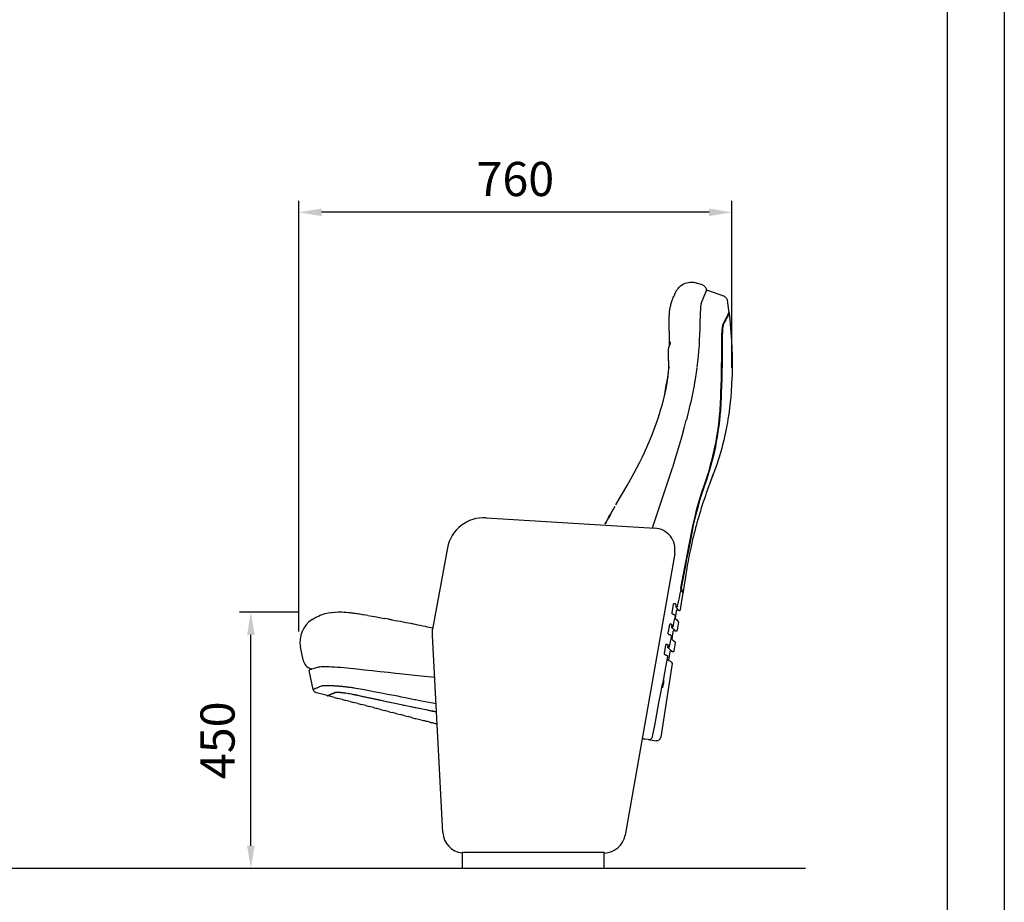
# Model space of a CAD drawing. Units: millimetres. Extents: x 160 to 4360, y 86 to 6026.
# Drawn here: x 2631 to 4360, y 2424 to 3973 of the extents above; entities that cross this region are included whole.
import ezdxf
from ezdxf.enums import TextEntityAlignment as Align

# ---------------------------------------------------------------- set-up
doc = ezdxf.new("R2010")
doc.units = ezdxf.units.MM
doc.header["$LTSCALE"] = 500
doc.linetypes.add('DOGS_LTYPE_1', pattern=[0])
doc.layers.add('Cotas_Figueras', color=6, linetype='Continuous')
doc.layers.add('FIGUERAS_RHOMBUS_13037', color=7, linetype='Continuous')
doc.styles.add('ARIEL', font='arial.ttf', dxfattribs={"height": 80})
doc.styles.add('COTA20_2018', font='calibri.ttf', dxfattribs={"height": 60})
doc.dimstyles.new('COTA20_2018', dxfattribs={"dimtxt": 60, "dimasz": 40, "dimexe": 20, "dimexo": 20, "dimgap": 20, "dimtad": 1, "dimdec": 0, "dimtxsty": 'COTA20_2018', "dimcen": 2.5, "dimclrd": 4, "dimclre": 4, "dimclrt": 150, "dimadec": 0, "dimazin": 0, "dimtfac": 1, "dimtdec": 0, "dimtmove": 0, "dimatfit": 3, "dimfxl": 1, "dimarcsym": 0})

# ---------------------------------------------------------------- blocks, each defined once
blk = doc.blocks.new('LA13037')
at = {"linetype": 'Continuous'}
for p, q in [((-52.6, 1024.3), (-62.6, 1027.6)), ((-103.6, 1001.9), (-102.7, 1003.7)), ((-102.7, 1003.7), (-102, 1005.1)), ((-102, 1005.1), (-101.7, 1005.9)), ((-101.8, 1005.4), (-101.7, 1005.9)), ((-101.7, 1005.9), (-101.4, 1006.5)), ((-101.4, 1006.5), (-101.3, 1006.8)), ((-61, 1002.9), (-61, 1002.9)), ((-54.9, 991.4), (-46.2, 1011.3)), ((-46.2, 1011.3), (-45.5, 1013.2)), ((-45.8, 1016.3), (-45.4, 1013.5)), ((-45.5, 1013.2), (-45.3, 1013.9)), ((-45.3, 1013.9), (-45.1, 1014.2)), ((-43.4, 1014.8), (-15.6, 1005.1)), ((-109, 985.2), (-108.7, 986.6)), ((-108.7, 986.6), (-108.2, 988.2)), ((-107.3, 991.5), (-106.9, 993.1)), ((-106.9, 993.1), (-106.5, 994.3)), ((-105.5, 997.2), (-105.4, 997.5)), ((-109.2, 984.2), (-109.1, 984.8)), ((-109.1, 984.7), (-109, 985.2)), ((-109.1, 984.8), (-109, 985.1)), ((-109.1, 984.8), (-109.1, 984.8)), ((-109, 985.1), (-109, 985.2)), ((-5.7, 974.5), (-6.5, 972.8)), ((-5.9, 975.7), (-5.5, 975.4)), ((-5.9, 975.7), (-5.9, 975.7)), ((-5.4, 975.1), (-5.7, 974.5)), ((-16, 956.1), (-15.7, 956.9)), ((-15.4, 955.7), (-15.9, 954.4)), ((-15.7, 956.9), (-15.1, 957.9)), ((-15.2, 956.3), (-15.4, 955.7)), ((-13.2, 959.8), (-15.2, 956.3)), ((-110.7, 949.1), (-110.7, 949.9)), ((-110.6, 947.4), (-110.7, 949.1)), ((-110.5, 941.1), (-110.5, 941.9)), ((-110.3, 928.7), (-110.5, 941.1)), ((-57.5, 936.8), (-57.9, 927.4)), ((-57.4, 938.6), (-57.5, 937.7)), ((-57.5, 937.7), (-57.5, 936.8)), ((-57.4, 939.4), (-57.4, 938.6)), ((-110.6, 916.4), (-110.4, 916.9)), ((-110.4, 916.9), (-110.3, 918.6)), ((-110.3, 918.6), (-110.3, 928.7)), ((-110.3, 918.6), (-110.2, 919.1)), ((-108.5, 923.7), (-108.3, 924.1)), ((-57.9, 927.4), (-58.4, 917.9)), ((-18, 919.9), (-18, 919)), ((-18, 919), (-18, 917.7)), ((-18, 915.4), (-18, 913)), ((-18.6, 896), (-18.6, 896.6)), ((-18.6, 894.1), (-18.6, 896)), ((-18, 896.7), (-18, 894.1)), ((-113.3, 860.9), (-112.5, 864.8)), ((-113, 863.3), (-112.8, 864.7)), ((-112.8, 864.7), (-112.6, 866.2)), ((-112.6, 866.2), (-112.5, 867.1)), ((-112.6, 866.8), (-112.6, 866.8)), ((-112.6, 866.2), (-112.6, 866.2)), ((-112.5, 868), (-112.4, 869)), ((-112.5, 867.1), (-112.5, 868)), ((-112.5, 864.8), (-112.4, 865.2)), ((-112.4, 869), (-112.3, 869.6)), ((-112.2, 866.5), (-112.2, 866.5)), ((-113.1, 861.8), (-113, 863.3)), ((-66.2, 853.2), (-66, 854.1)), ((-66, 854.1), (-66, 854.6)), ((-20.5, 820.9), (-20.5, 821.5)), ((-20.4, 822.8), (-20.4, 823.4)), ((-19.9, 820.8), (-20, 819.1)), ((-19.8, 823.4), (-19.9, 822.2)), ((-19.9, 822.2), (-19.9, 820.8)), ((-3.6, 818.7), (-6.1, 797.3)), ((-3.5, 819.9), (-3.6, 818.7)), ((-3.3, 821.3), (-3.5, 819.9)), ((-127.1, 799.9), (-127, 800.4)), ((-127, 800.4), (-126.7, 801.2)), ((-127, 800.4), (-127, 800.3)), ((-126.7, 801.2), (-126.5, 802)), ((-126.5, 802), (-126.4, 802.4)), ((-20.9, 805.6), (-21, 803.7)), ((-6.1, 797.3), (-7.6, 788.6)), ((-84.3, 773), (-80.8, 786.8)), ((-80.8, 786.8), (-80.6, 787.5)), ((-80.8, 786.8), (-80.8, 786.8)), ((-80.6, 787.5), (-80.7, 787.5)), ((-8.6, 782.6), (-10, 774.4)), ((-88.1, 759.3), (-84.3, 773)), ((-10, 774.4), (-14.9, 751.8)), ((-14.9, 751.8), (-17.1, 743.5)), ((-154.2, 729.9), (-154.1, 730.1)), ((-100.2, 718.2), (-96, 731.9)), ((-20.8, 729.4), (-27.8, 707.3)), ((-18.6, 737.6), (-20.8, 729.4)), ((-104.1, 706.3), (-100.2, 718.2)), ((-139.9, 597.6), (-105.1, 703.1)), ((-105.1, 703.1), (-105.2, 703)), ((-104.6, 704.7), (-105.1, 703.1)), ((-104.6, 704.7), (-104.1, 706.3)), ((-104.6, 704.7), (-104.1, 706.3)), ((-104.3, 705.7), (-104.6, 704.7)), ((-40.6, 697.1), (-43.5, 687.9)), ((-27.8, 707.3), (-30.7, 699.5)), ((-44.9, 685.4), (-44, 688.1)), ((-43.5, 687.9), (-44, 686.4)), ((-38.2, 679.6), (-38.3, 679.2)), ((-48.2, 673.8), (-48.8, 672.2)), ((-209.8, 628.8), (-208.6, 630.9)), ((-206, 635.4), (-208.6, 631)), ((-208.6, 631), (-208.6, 630.9)), ((-432.2, 615.5), (-136.2, 597.4)), ((-221.7, 607.6), (-223.3, 604.7)), ((-223.3, 604.7), (-221.8, 607.6)), ((-223.2, 604.7), (-221.6, 607.5)), ((-221.8, 607.6), (-221.1, 608.7)), ((-221.7, 607.6), (-221.8, 607.6)), ((-221.1, 608.7), (-220.4, 609.9)), ((-220.4, 609.9), (-220.9, 609.1)), ((-219.1, 612.3), (-219.1, 612.3)), ((-68.5, 602.4), (-71.2, 589.3)), ((-66.9, 588.9), (-68.3, 583.2)), ((-66, 592.1), (-66.9, 588.9)), ((-69.7, 577.2), (-71.8, 568.2)), ((-500.1, 562.5), (-526.4, 420.3)), ((-73.1, 562.2), (-75, 553.1)), ((-101.1, 552.9), (-188.3, 58.4)), ((-77.6, 539.9), (-78, 537.9)), ((-76.2, 547.1), (-77.6, 539.9)), ((-82.8, 529.2), (-85.2, 516.6)), ((-79.9, 527.2), (-80.6, 522.8)), ((-79, 532), (-79.9, 527.2)), ((-88.4, 502.8), (-88, 505.1)), ((-87, 507.3), (-88.1, 502)), ((-86.2, 514.4), (-85.7, 516.7)), ((-85.2, 516.6), (-85.9, 513)), ((-81.7, 516.2), (-83, 507.4)), ((-90.2, 491.8), (-90.2, 492.3)), ((-90.1, 491.4), (-90.2, 491.8)), ((-89.7, 492.8), (-89.6, 492.4)), ((-89.7, 492.8), (-89.7, 492.8)), ((-89.6, 492.4), (-89.5, 491.9)), ((-89.5, 491.9), (-89.4, 491.5)), ((-89.3, 495.2), (-89.4, 494.9)), ((-89.4, 494.9), (-89.4, 494.6)), ((-89.3, 490.6), (-89.3, 490.3)), ((-89.3, 490.3), (-87.3, 486.3)), ((-87.2, 484.8), (-87.5, 485.2)), ((-87.3, 486.3), (-86.4, 484.9)), ((-86.7, 483.9), (-87.2, 484.8)), ((-86.2, 484.1), (-86.7, 483.8)), ((-86.4, 484.9), (-86.2, 484.4)), ((-103.8, 463), (-106.4, 449.1)), ((-103.9, 463), (-103.8, 463)), ((-98.8, 451.7), (-100.6, 439.6)), ((-98.8, 462.8), (-98.8, 463.4)), ((-98.8, 461.6), (-98.8, 462)), ((-98.8, 461.2), (-98.8, 461.6)), ((-98.8, 460.8), (-98.8, 461.2)), ((-98.8, 460.4), (-98.8, 460.8)), ((-93.9, 452.5), (-96.2, 453.3)), ((-95, 453.9), (-95.2, 454.1)), ((-94.6, 453.4), (-95, 453.9)), ((-94, 452.7), (-94.6, 453.4)), ((-93.9, 452.5), (-93.9, 452.5)), ((-91.3, 454.1), (-91.3, 454.1)), ((-639.6, 444.3), (-646.1, 445.4)), ((-639.6, 444.3), (-632.1, 442.9)), ((-627.4, 442), (-624.6, 441.5)), ((-613.8, 439.4), (-609.9, 438.7)), ((-603.1, 437.4), (-609.9, 438.7)), ((-599.1, 436.7), (-597, 436.4)), ((-597, 436.4), (-591.9, 435.5)), ((-591.9, 435.5), (-582.7, 433.9)), ((-582.7, 433.9), (-573.2, 432)), ((-106.5, 449.1), (-106.4, 449.1)), ((-106.4, 449.1), (-106.4, 448.7)), ((-106.4, 448.9), (-106.4, 448.9)), ((-106.4, 448.9), (-106.4, 448.8)), ((-105.8, 447.3), (-105.7, 447.2)), ((-105.7, 447.1), (-105.7, 447.2)), ((-105, 446.8), (-104.5, 446.6)), ((-104.5, 446.6), (-103.9, 446.4)), ((-100.9, 439), (-100.9, 438.7)), ((-100.9, 438.7), (-100.9, 438.8)), ((-100.8, 439.7), (-99.5, 438.4)), ((-100.4, 442.6), (-100.5, 442.3)), ((-100.4, 443.3), (-100.4, 443.3)), ((-100.4, 443.1), (-100.4, 443.3)), ((-99.5, 438.4), (-98, 436.7)), ((-99.5, 438.4), (-98.4, 437.2)), ((-97.1, 435.7), (-96.7, 435.4)), ((-95.9, 434.5), (-95.2, 433.8)), ((-573.2, 432), (-564.3, 430.3)), ((-564.3, 430.3), (-562.4, 429.9)), ((-560.2, 429.4), (-557, 428.8)), ((-535.7, 424.3), (-526, 422.2)), ((-535.7, 424.3), (-535, 424.1)), ((-526.3, 409.1), (-526.4, 420.3)), ((-526, 422.2), (-525.9, 422.2)), ((-110.5, 427.3), (-113.1, 413.4)), ((-110.6, 427.3), (-110.5, 427.3)), ((-104.3, 415.6), (-106.3, 402.6)), ((-99.5, 416.5), (-101.7, 417.2)), ((-94.7, 432.1), (-96.9, 418)), ((-508.1, 63), (-526.3, 409.1)), ((-112.4, 411.4), (-112.4, 411.5)), ((-111.8, 411.1), (-111.2, 410.9)), ((-111.2, 410.9), (-110.6, 410.7)), ((-108.9, 398.2), (-109.8, 393.6)), ((-107.8, 404), (-106.5, 402.8)), ((-107.1, 407.5), (-107.6, 405.2)), ((-106.5, 402.8), (-104.5, 401)), ((-104.5, 401), (-102.9, 399.6)), ((-103.6, 400.2), (-102.9, 399.6)), ((-101.5, 398.3), (-101.1, 398)), ((-101.1, 398), (-100.9, 397.8)), ((-100.9, 397.8), (-100.6, 397.5)), ((-753.7, 366.1), (-758.2, 388.3)), ((-117.2, 391.6), (-119.8, 377.8)), ((-117.3, 391.6), (-117.2, 391.6)), ((-117.2, 391.8), (-117.2, 391.6)), ((-109.2, 384), (-111.1, 385.6)), ((-110.9, 389.2), (-110.9, 389.1)), ((-110, 392.7), (-110.2, 391.8)), ((-109.8, 393.5), (-110, 392.7)), ((-109.8, 393.6), (-109.8, 393.5)), ((-105, 380.4), (-107.3, 381.1)), ((-106.1, 381.3), (-106.8, 381.9)), ((-105.6, 380.9), (-106.1, 381.3)), ((-105.3, 380.6), (-105.6, 380.9)), ((-100.3, 396), (-102.4, 382)), ((-753.6, 365.9), (-753.1, 366)), ((-119.1, 375.8), (-119.1, 375.8)), ((-118.5, 375.4), (-117.9, 375.2)), ((-117.9, 375.2), (-117.3, 375)), ((-114.5, 368.2), (-113, 367)), ((-113, 367), (-110.7, 365.1)), ((-109.9, 379.5), (-111.9, 366.1)), ((-110.7, 365.1), (-108.8, 363.7)), ((-735.7, 314.3), (-742.8, 347.6)), ((-741.7, 349.1), (-739.4, 349.9)), ((-739.4, 349.9), (-738.1, 350.3)), ((-731.6, 352.3), (-727.4, 353.6)), ((-727.4, 353.6), (-727.4, 353.6)), ((-107, 352), (-125.6, 230.2)), ((-116.1, 359.5), (-117.3, 353.4)), ((-105.8, 359.9), (-107, 352)), ((-106.8, 362), (-106.5, 361.8)), ((-106.8, 362), (-106.5, 361.8)), ((-106.5, 361.8), (-106.2, 361.5)), ((-105.9, 360.1), (-105.8, 359.9)), ((-552.3, 338.9), (-522.4, 335.7)), ((-660.7, 316.1), (-663.9, 316.7)), ((-125.1, 311.2), (-122.8, 323.8)), ((-122.5, 323.4), (-122.7, 322.3)), ((-122.3, 324.5), (-122.5, 323.4)), ((-122.1, 325.6), (-122.3, 324.5)), ((-120.9, 322.9), (-120.7, 324)), ((-711, 303.5), (-730.1, 308.5)), ((-711, 303), (-711, 303.5)), ((-709.2, 303.5), (-710.7, 302.8)), ((-698.4, 300.2), (-709.8, 303.2)), ((-696.8, 308.6), (-697.3, 308.4)), ((-695.8, 308.7), (-696.8, 308.6)), ((-684.6, 296.6), (-692.4, 298.6)), ((-670.9, 293), (-678.7, 295.1)), ((-594.3, 303.5), (-605.2, 305.6)), ((-556.4, 295.9), (-557.7, 296.2)), ((-657.2, 289.4), (-665, 291.5)), ((-643.5, 285.9), (-651.3, 287.9)), ((-629.8, 282.3), (-637.6, 284.3)), ((-616.1, 278.7), (-623.9, 280.8)), ((-602.4, 275.2), (-610.2, 277.2)), ((-588.7, 271.6), (-596.5, 273.6)), ((-575, 268), (-582.8, 270.1)), ((-561.3, 264.5), (-569.1, 266.5)), ((-545.8, 260.4), (-555.4, 262.9)), ((-519.2, 274.4), (-526.2, 275.8)), ((-526, 276.5), (-519.2, 275.1)), ((-521.2, 254.1), (-522.7, 254.5)), ((-518.1, 253.3), (-518.8, 253.4)), ((-147.8, 226.2), (-154.6, 227)), ((-147.7, 226.2), (-133.4, 224.3)), ((-147.7, 226.2), (-146.5, 226.1)), ((-140.4, 230.5), (-140, 231.7)), ((-140.1, 231.8), (-140, 231.7)), ((-140.1, 231.8), (-140.1, 231.8)), ((-125.9, 230.3), (-125.6, 230.2)), ((-474.2, 28.5), (-474.2, 27.2)), ((-473.9, 0), (-473.9, 28.5)), ((-225.7, 28.3), (-470.2, 28.3)), ((-224.9, 0), (-224.9, 28.3)), ((-224.6, 27), (-224.6, 28.3)), ((-224.5, 27), (-224.5, 28.3)), ((-224.9, 0), (-473.9, 0))]:
    blk.add_line(p, q, dxfattribs=at)
for p, q in [((-7.6, 788.6), (-8.6, 782.6)), ((-17.1, 743.5), (-18.6, 737.6)), ((-30.7, 699.5), (-33, 693.2)), ((-51.5, 642), (-53.3, 636.2)), ((-46.6, 656.4), (-48.5, 650.8)), ((-56.1, 627.4), (-57.8, 621.6)), ((-60.4, 612.7), (-62.1, 606.9)), ((-64.5, 597.9), (-66, 592.1)), ((-68.3, 583.2), (-69.7, 577.2)), ((-71.8, 568.2), (-73.1, 562.2)), ((-77.6, 539.9), (-79, 532)), ((-75, 553.1), (-76.2, 547.1)), ((-80.6, 522.8), (-81.7, 516.2)), ((-83, 507.4), (-84, 501.4)), ((-698.4, 300.2), (-692.4, 298.6)), ((-684.6, 296.6), (-678.7, 295.1)), ((-670.9, 293), (-665, 291.5)), ((-657.2, 289.4), (-651.3, 287.9)), ((-643.5, 285.9), (-637.6, 284.3)), ((-629.8, 282.3), (-623.9, 280.8)), ((-616.1, 278.7), (-610.2, 277.2)), ((-602.4, 275.2), (-596.5, 273.6)), ((-588.7, 271.6), (-582.8, 270.1)), ((-575, 268), (-569.1, 266.5)), ((-561.3, 264.5), (-555.4, 262.9)), ((-545.8, 260.4), (-542.9, 259.7)), ((-532.9, 257.2), (-529.5, 256.3))]:
    blk.add_line(p, q)
for points in [[(-101.3, 1006.8), (-101.2, 1007.2), (-101, 1007.5), (-100.9, 1007.8), (-100.8, 1008.1), (-100.7, 1008.4), (-100.6, 1008.7), (-100.5, 1009), (-100.3, 1009.3), (-100.2, 1009.6), (-100.1, 1009.8), (-100, 1010.1), (-99.9, 1010.4), (-99.7, 1010.8), (-99.6, 1011.1), (-99.4, 1011.5), (-99.2, 1012), (-98.9, 1012.5), (-98.6, 1013.1), (-98.1, 1013.9), (-97.6, 1014.9), (-96.8, 1016), (-95.8, 1017.4), (-94.7, 1018.8), (-93.2, 1020.3), (-91.6, 1021.8), (-89.8, 1023.3), (-87.7, 1024.7), (-85.3, 1026), (-82.8, 1027.1), (-80, 1028), (-77.1, 1028.7), (-74, 1029), (-70.8, 1029.1), (-67.6, 1028.8), (-64.3, 1028.1), (-62.6, 1027.6)], [(-52.6, 1024.3), (-51.6, 1023.9), (-50.4, 1023.3), (-49.2, 1022.4), (-48.2, 1021.4), (-47.4, 1020.3), (-46.7, 1019.1), (-46.1, 1017.8), (-45.8, 1016.3)], [(-45.1, 1014.2), (-44.9, 1014.4), (-44.6, 1014.6), (-44.3, 1014.8), (-44, 1014.8), (-43.7, 1014.8), (-43.4, 1014.8)], [(-15.6, 1005.1), (-15.1, 1004.9), (-13.8, 1004.2), (-12.6, 1003.4), (-11.5, 1002.4), (-10.6, 1001.2), (-9.9, 999.9), (-9.3, 998.6), (-9, 997.2)], [(-108.2, 988.2), (-107.8, 989.9), (-107.3, 991.5)], [(-106.5, 994.3), (-106.4, 994.6), (-106.2, 995.3), (-105.9, 995.9)], [(-105.9, 995.9), (-105.7, 996.6), (-105.5, 997.2)], [(-105.4, 997.5), (-104.5, 999.7), (-103.6, 1001.9)], [(-54.9, 991.4), (-55.3, 989.2), (-55.6, 986.5), (-55.9, 983.4), (-56.1, 979.8), (-56.3, 975.9), (-56.5, 971.6), (-56.7, 966.9), (-56.8, 961.9), (-57, 956.7), (-57.1, 951.2), (-57.3, 945.4), (-57.4, 939.4)], [(-54.2, 994.5), (-54.2, 994.5), (-54.2, 994.5), (-54.2, 994.5), (-54.2, 994.5), (-54.2, 994.5), (-54.2, 994.5)], [(-9, 997.2), (-7.1, 984.3), (-5.9, 975.7)], [(-110.7, 949.9), (-110.7, 952.2), (-110.7, 955.2), (-110.7, 958.1), (-110.7, 960.8), (-110.7, 963.3), (-110.7, 965.7), (-110.6, 967.9), (-110.6, 969.9), (-110.5, 971.8), (-110.4, 973.6), (-110.3, 975.3), (-110.2, 976.9)], [(-110.2, 976.9), (-110.1, 978.4), (-109.9, 979.8)], [(-109.9, 979.8), (-109.7, 981.3), (-109.5, 982.7), (-109.2, 984.2)], [(-15.1, 957.9), (-14.5, 958.8), (-14, 959.8), (-13.5, 960.7), (-13, 961.6), (-12.5, 962.4), (-12.1, 963.3), (-11.7, 964.1), (-11.3, 964.8), (-10.9, 965.6), (-10.5, 966.3), (-10.1, 967), (-9.8, 967.6), (-9.5, 968.3), (-9.2, 968.9), (-8.9, 969.5), (-8.6, 970), (-8.3, 970.6), (-8.1, 971.1), (-7.8, 971.7), (-7.6, 972.2), (-7.3, 972.7)], [(-6.5, 972.8), (-7.5, 970.6), (-8.7, 968.2), (-10, 965.7), (-11.4, 963), (-13.2, 959.8)], [(-7.3, 972.7), (-7.1, 973.2), (-6.9, 973.7), (-6.6, 974.1), (-6.5, 974.5), (-6.3, 974.9), (-6.1, 975.4)], [(-6.1, 975.4), (-6, 975.6), (-5.9, 975.7)], [(-5.8, 974.4), (-5.2, 969.8), (-3.6, 955.3), (-2.3, 940.7), (-1.4, 926.1), (-0.8, 913.1)], [(-5.5, 975.4), (-5.4, 975.4), (-5.4, 975.3), (-5.4, 975.3), (-5.4, 975.2), (-5.4, 975.2)], [(-18.6, 919.9), (-18.6, 923.2), (-18.5, 926.5), (-18.5, 929.7), (-18.4, 932.8), (-18.3, 935.8), (-18.2, 938.6), (-18, 941.4), (-17.9, 944), (-17.7, 946.4), (-17.4, 948.6), (-17.2, 950.6), (-16.9, 952.3), (-16.6, 953.9)], [(-15.9, 954.4), (-16.3, 952.6), (-16.6, 950.3), (-17, 947.5), (-17.3, 944.3), (-17.5, 940.7), (-17.7, 936.7), (-17.9, 932.4), (-18, 927.9), (-18, 923.2), (-18, 919.9)], [(-16.6, 953.9), (-16.3, 955.1), (-16, 956.1)], [(-110.5, 941.9), (-110.6, 943.8), (-110.6, 945.6), (-110.6, 947.4)], [(-112, 911.1), (-111.9, 912.1), (-111.7, 913.1), (-111.5, 914), (-111.2, 914.9), (-110.8, 915.8), (-110.5, 916.7), (-110.1, 917.5), (-109.7, 918.3), (-109.4, 919.2), (-109, 920), (-108.6, 920.8), (-108.3, 921.3)], [(-112, 911.1), (-111.9, 912.2), (-111.7, 913.3), (-111.4, 914.4), (-111, 915.4), (-110.6, 916.4)], [(-110.3, 918.6), (-110.2, 919.1), (-110.1, 919.9), (-109.8, 920.6), (-109.6, 921.4), (-109.2, 922.2)], [(-110.2, 919.1), (-110.1, 919.8), (-109.8, 920.6), (-109.6, 921.4), (-109.2, 922.1), (-108.9, 922.9)], [(-108.9, 922.9), (-108.5, 923.7), (-108.3, 924.1)], [(-58.4, 917.9), (-59.1, 908.5), (-59.9, 898.9), (-61, 889.4), (-62.1, 879.8)], [(-18.5, 917.6), (-18.5, 918.8), (-18.6, 919.9)], [(-18.5, 915.4), (-18.5, 916.5), (-18.5, 917.6)], [(-18, 917.7), (-18, 916.4), (-18, 915.4)], [(-110.8, 878), (-111, 879.7), (-111.2, 882), (-111.4, 884.4), (-111.5, 886.9), (-111.7, 889.4), (-111.8, 892), (-111.9, 894.8), (-112, 897.7), (-112.1, 900.6), (-112.1, 903.8), (-112.1, 907), (-112, 910.2), (-112, 911.1)], [(-110.8, 878), (-111, 879.7), (-111.3, 883.1), (-111.5, 886.6), (-111.7, 890.3), (-111.9, 894), (-112, 897.8), (-112.1, 901.8), (-112.1, 905.9), (-112, 910.3)], [(-18.6, 896.6), (-18.5, 899.8), (-18.5, 903), (-18.5, 906.1), (-18.5, 909.2), (-18.5, 912.3), (-18.5, 915.4)], [(-18, 913), (-17.9, 909), (-17.9, 904.9), (-18, 900.8), (-18, 896.7)], [(-0.8, 913.1), (-0.4, 898.8), (-0.3, 883), (-0.5, 867.1), (-1.2, 851.2), (-2.1, 835.4), (-3.3, 821.3)], [(-112.3, 869.6), (-111.5, 879.2), (-111.3, 883.2)], [(-20.4, 823.4), (-19.9, 835.6), (-19.5, 847.6), (-19.2, 859.5), (-18.9, 871.2), (-18.7, 882.7), (-18.6, 894.1)], [(-18, 894.1), (-18.1, 884), (-18.3, 872.1), (-18.6, 859.9), (-18.9, 847.4), (-19.4, 834.7), (-19.8, 823.4)], [(-113, 861), (-112.8, 862.3), (-112.6, 863.7), (-112.4, 865)], [(-62.2, 879), (-62.8, 874.9), (-63.4, 870.8), (-64, 866.7), (-64.6, 862.7)], [(-126.4, 802.4), (-123.7, 811.4), (-121, 821.7), (-118.5, 831.9), (-116.3, 842.1), (-114.4, 852.2), (-113, 861)], [(-119.3, 828.5), (-119.2, 829.4), (-118.7, 832.8), (-118.1, 836.4), (-117.5, 840.2), (-116.7, 844.1), (-115.9, 848.3), (-115.1, 852.5), (-114.2, 856.8), (-113.3, 860.9)], [(-66.2, 853.2), (-67.2, 847.4), (-68.3, 841.6), (-69.4, 835.8), (-70.6, 830.1), (-71.8, 824.4), (-73.1, 818.7)], [(-64.6, 862.7), (-65.3, 858.6), (-66, 854.6)], [(-73.1, 818.4), (-74.3, 813.2), (-75.5, 808), (-76.8, 802.9), (-78, 797.7), (-79.3, 792.6), (-80.6, 787.5)], [(-21.6, 803.8), (-21.4, 806.7), (-21.2, 809.5), (-21, 812.3), (-20.8, 815.2), (-20.6, 818), (-20.5, 820.9)], [(-20, 819.1), (-20.2, 815.7), (-20.4, 812.3), (-20.6, 809), (-20.9, 805.6)], [(-20.5, 821.5), (-20.4, 822.1), (-20.4, 822.8)], [(-154.1, 730.1), (-152.2, 734.3), (-145.9, 748.7), (-140.2, 762.6), (-135.2, 775.9), (-130.7, 788.8), (-127.1, 799.9)], [(-28.6, 749.6), (-27.1, 758.4), (-25.7, 767.3), (-24.5, 776.3), (-23.3, 785.4), (-22.4, 794.5), (-21.6, 803.8)], [(-21, 803.7), (-21.7, 795.6), (-22.7, 785.9), (-23.9, 776.2), (-25.2, 766.7), (-26.7, 757.3), (-28.1, 749.5)], [(-96, 731.9), (-92, 745.5), (-88.1, 759.3)], [(-44, 688.1), (-40.9, 698.2), (-38, 708.4), (-35.3, 718.6), (-32.8, 728.9), (-30.6, 739.2), (-28.6, 749.6)], [(-28.1, 749.5), (-29.8, 740.3), (-32.1, 729.4), (-34.7, 718.6)], [(-204.5, 638), (-197.8, 649.6), (-191.2, 660.9), (-184.8, 671.9), (-178.7, 682.7), (-172.9, 693.1), (-167.4, 703.3), (-162.3, 713.1), (-157.7, 722.5), (-154.2, 729.9)], [(-34.7, 718.6), (-37.6, 707.8), (-40.6, 697.1)], [(-35.3, 687.1), (-33, 693.2), (-39.5, 676.1), (-40.7, 673), (-41.2, 671.5), (-45.8, 658.9), (-46.6, 656.4)], [(-49.3, 672.4), (-48.4, 675), (-47.5, 677.6), (-46.6, 680.2), (-45.7, 682.8), (-44.9, 685.4)], [(-44, 686.4), (-45, 683.2), (-46.1, 680.1), (-47.1, 677), (-48.2, 673.8)], [(-71.7, 589.4), (-68.8, 603.5), (-65.5, 617.5), (-62, 631.3), (-58.1, 645.1), (-53.8, 658.8), (-49.3, 672.4)], [(-48.8, 672.2), (-53, 659.7), (-57.4, 645.6), (-61.4, 631.3)], [(-48.5, 650.8), (-50.6, 644.7), (-51.5, 642)], [(-209.6, 629.2), (-211.4, 626), (-213.3, 622.6), (-215.3, 619.1), (-217.2, 615.7), (-219.6, 611.5)], [(-219.1, 612.3), (-216.5, 617), (-214.3, 620.9), (-212.1, 624.8), (-209.8, 628.8)], [(-61.4, 631.3), (-65.1, 616.9), (-68.5, 602.4)], [(-53.3, 636.2), (-55.2, 630.5), (-56.1, 627.4)], [(-220.9, 609.1), (-221.3, 608.4), (-221.7, 607.6)], [(-220.4, 609.9), (-219.8, 611.2), (-219.1, 612.3)], [(-219.6, 611.5), (-220, 610.7), (-220.4, 609.9)], [(-62.1, 606.9), (-63.5, 601.7), (-64.5, 597.9)], [(-57.8, 621.6), (-59.5, 616.1), (-60.4, 612.7)], [(-85.7, 516.7), (-83.4, 528.6), (-81.1, 540.7), (-78.8, 552.8), (-76.5, 564.9), (-74.1, 577.1), (-71.7, 589.4)], [(-71.2, 589.3), (-73, 579.9), (-75.3, 568.1), (-77.7, 555.7), (-80.2, 542.8), (-82.8, 529.2)], [(-88.9, 500.5), (-88.7, 501.6), (-88.4, 502.8)], [(-88.1, 502), (-88.2, 501.4), (-88.3, 500.9), (-88.4, 500.3)], [(-88, 505.1), (-87.5, 507.4), (-87.1, 509.7), (-86.6, 512.1), (-86.2, 514.4)], [(-85.9, 513), (-86.5, 510.2), (-87, 507.3)], [(-84, 501.4), (-85.8, 489.8), (-86.5, 485)], [(-96.2, 460.4), (-94.6, 467.8), (-93, 475.2), (-91.4, 482.5), (-89.9, 489.8)], [(-90.2, 492.3), (-90.2, 492.5), (-90.2, 492.7), (-90.2, 493.1), (-90.1, 493.6)], [(-90.1, 493.6), (-90, 494.2), (-89.9, 494.8)], [(-90, 490.6), (-90, 490.9), (-90.1, 491.4)], [(-89.9, 489.8), (-89.9, 490.2), (-90, 490.6)], [(-89.9, 494.8), (-89.8, 495.6), (-89.6, 496.5), (-89.4, 497.4), (-89.3, 498.4), (-89.1, 499.5), (-88.9, 500.5)], [(-89.1, 488.2), (-89.3, 488.7), (-89.6, 489.3), (-89.9, 489.8)], [(-89.4, 494.6), (-89.5, 494.3), (-89.5, 494.1), (-89.5, 493.9), (-89.6, 493.7), (-89.6, 493.5), (-89.6, 493.4), (-89.6, 493.2), (-89.6, 493.1), (-89.6, 493), (-89.7, 492.9), (-89.7, 492.9), (-89.7, 492.8)], [(-89.7, 492.8), (-89.7, 492.8), (-89.7, 492.8)], [(-89.4, 491.5), (-89.4, 491), (-89.3, 490.6)], [(-88.4, 500.3), (-88.5, 499.8), (-88.6, 499.3), (-88.7, 498.8), (-88.8, 498.3), (-88.8, 497.9), (-88.9, 497.4), (-89, 497), (-89.1, 496.6), (-89.1, 496.2), (-89.2, 495.8), (-89.3, 495.5), (-89.3, 495.2)], [(-89.3, 490.3), (-89.3, 490.3), (-89.3, 490.4)], [(-88.4, 486.8), (-88.6, 487.2), (-88.8, 487.7), (-89.1, 488.2)], [(-87.5, 485.2), (-87.6, 485.5), (-87.8, 485.8), (-88, 486.1), (-88.2, 486.4), (-88.4, 486.8)], [(-86.1, 484.4), (-86.1, 484.3), (-86.1, 484.3), (-86.2, 484.2), (-86.2, 484.1), (-86.2, 484.1)], [(-86.7, 483.8), (-90.1, 461.9), (-91.3, 454.1)], [(-86.7, 483.8), (-86.7, 483.8), (-86.7, 483.9)], [(-720.1, 445.6), (-714.6, 447.3), (-708.9, 448.6), (-703.3, 449.5), (-697.2, 450.1), (-690.1, 450.3), (-682.3, 450), (-673.8, 449.4), (-664.6, 448.3), (-655, 446.9), (-646.1, 445.4)], [(-703.5, 449.5), (-698.1, 450), (-692.1, 450.2), (-685.4, 450.2), (-678.2, 449.8), (-670.4, 449), (-662.2, 448), (-653.7, 446.7), (-646.1, 445.4)], [(-102.4, 464.6), (-102.5, 464.5), (-102.7, 464.4), (-102.9, 464.4), (-103, 464.2), (-103.2, 464.1), (-103.3, 464), (-103.4, 463.9), (-103.5, 463.7), (-103.6, 463.5), (-103.7, 463.4), (-103.7, 463.2), (-103.8, 463)], [(-101.2, 464.5), (-101.3, 464.5), (-101.5, 464.6), (-101.6, 464.6), (-101.8, 464.6), (-101.9, 464.6), (-102.1, 464.6), (-102.2, 464.6), (-102.4, 464.6)], [(-98.8, 463.4), (-98.9, 463.5), (-98.9, 463.5), (-99.1, 463.6), (-99.2, 463.7), (-99.4, 463.8), (-99.6, 463.9), (-99.9, 464), (-100.1, 464.1), (-100.4, 464.2), (-100.7, 464.3), (-100.9, 464.4), (-101.2, 464.5)], [(-98.8, 462), (-98.8, 462.5), (-98.8, 462.8)], [(-98.8, 458.9), (-98.8, 459.2), (-98.8, 459.4), (-98.8, 459.6), (-98.8, 459.8), (-98.8, 460), (-98.8, 460.2), (-98.8, 460.4)], [(-96.2, 460.4), (-96.4, 459.9), (-96.7, 459.4), (-97.2, 459.1), (-97.7, 458.9), (-98.3, 458.8), (-98.8, 458.9)], [(-95.2, 454.1), (-95.5, 454.5), (-95.7, 454.8), (-96, 455.2), (-96.4, 455.7), (-96.8, 456.2), (-97.2, 456.8), (-97.7, 457.4), (-98.2, 458.1), (-98.8, 458.9)], [(-96.2, 453.3), (-96.5, 453.3), (-96.9, 453.4), (-97.3, 453.3), (-97.7, 453.1), (-98.1, 452.9), (-98.4, 452.5), (-98.6, 452.2), (-98.8, 451.7), (-98.8, 451.7)], [(-93.9, 452.5), (-94, 452.6), (-94, 452.7)], [(-91.3, 454.1), (-91.3, 453.9), (-91.5, 453.5), (-91.8, 453.1), (-92.2, 452.7), (-92.6, 452.5), (-93.1, 452.4), (-93.6, 452.4), (-93.9, 452.5)], [(-737.6, 437.1), (-735.7, 438.2), (-732.7, 440), (-729.7, 441.6), (-726.6, 443), (-723.4, 444.4), (-720.1, 445.6)], [(-632.1, 442.9), (-624.7, 441.5), (-617.3, 440.1), (-609.9, 438.7)], [(-603.1, 437.4), (-602.1, 437.3), (-600.6, 437), (-599.1, 436.7)], [(-106.4, 449.1), (-106.4, 449), (-106.4, 448.9)], [(-106.4, 448.9), (-106.4, 448.6), (-106.4, 448.2)], [(-106.4, 448.8), (-106.4, 448.6), (-106.4, 448.4), (-106.4, 448.2)], [(-106.4, 448.2), (-106.3, 448), (-106.2, 447.9)], [(-106.4, 448.2), (-106.2, 447.8), (-106, 447.5), (-105.7, 447.2), (-105.7, 447.2)], [(-106.2, 447.9), (-106.2, 447.7), (-106, 447.6), (-105.9, 447.4), (-105.8, 447.3)], [(-105.7, 447.2), (-105.4, 447), (-105, 446.8)], [(-103.9, 446.4), (-103.4, 446.2), (-103, 446.1), (-102.6, 445.9), (-102.3, 445.8), (-102, 445.6), (-101.7, 445.5)], [(-103.8, 424.9), (-103.3, 427.1), (-102.9, 429.4), (-102.4, 431.7), (-101.9, 434), (-101.4, 436.4), (-100.9, 438.7)], [(-101.7, 445.5), (-101.5, 445.4), (-101.3, 445.2), (-101, 445), (-100.8, 444.8), (-100.6, 444.5), (-100.4, 444.1), (-100.4, 443.6), (-100.4, 443.3)], [(-100.6, 441.1), (-100.6, 440.8), (-100.7, 440.4), (-100.7, 440.1), (-100.8, 439.8), (-100.8, 439.4), (-100.9, 439)], [(-100.5, 442.3), (-100.5, 442), (-100.5, 441.7), (-100.6, 441.4), (-100.6, 441.1)], [(-100.4, 443.3), (-100.4, 443.6), (-100.4, 444.1)], [(-100.4, 443.1), (-100.4, 442.8), (-100.4, 442.6)], [(-98, 436.7), (-96.7, 435.4), (-95.9, 434.5)], [(-562.4, 429.9), (-561.4, 429.7), (-560.4, 429.5)], [(-560.4, 429.5), (-557, 428.8), (-552.5, 427.8), (-548, 426.9), (-543.5, 425.9), (-539.1, 425), (-535.7, 424.3)], [(-110.5, 427.3), (-110.7, 426.5), (-110.8, 425.7), (-111, 424.9), (-111.1, 424.1), (-111.2, 423.7)], [(-109.1, 428.9), (-109.3, 428.8), (-109.5, 428.7), (-109.6, 428.7), (-109.8, 428.5), (-109.9, 428.4), (-110, 428.3), (-110.1, 428.2), (-110.3, 428), (-110.3, 427.8), (-110.4, 427.7), (-110.5, 427.5), (-110.5, 427.3)], [(-107.9, 428.8), (-108.1, 428.9), (-108.2, 428.9), (-108.4, 428.9), (-108.5, 428.9), (-108.7, 428.9), (-108.8, 428.9), (-109, 428.9), (-109.1, 428.9)], [(-105.6, 427.7), (-105.6, 427.8), (-105.7, 427.8), (-105.8, 427.9), (-106, 428), (-106.2, 428.1), (-106.4, 428.2), (-106.6, 428.3), (-106.9, 428.4), (-107.1, 428.5), (-107.4, 428.6), (-107.7, 428.7), (-107.9, 428.8)], [(-106.4, 423.4), (-106.3, 423.9), (-106.2, 424.4), (-106.1, 425), (-106, 425.5), (-105.9, 426.1), (-105.8, 426.7), (-105.7, 427.2), (-105.6, 427.7)], [(-103.8, 424.9), (-104, 424.3), (-104.3, 423.9), (-104.8, 423.5), (-105.3, 423.3), (-105.8, 423.3), (-106.4, 423.4)], [(-101.1, 418), (-102.4, 419.3), (-104.2, 421.1), (-106.4, 423.4)], [(-102.9, 417.2), (-103.3, 417.1), (-103.7, 416.8), (-104, 416.5), (-104.2, 416.1), (-104.3, 415.7), (-104.3, 415.6)], [(-101.7, 417.2), (-102, 417.3), (-102.5, 417.3), (-102.9, 417.2)], [(-99.5, 416.5), (-99.6, 416.6), (-100.2, 417.1), (-101.1, 418)], [(-96.9, 418), (-96.9, 418), (-97, 417.6), (-97.2, 417.2), (-97.5, 416.8), (-97.9, 416.6), (-98.3, 416.4), (-98.7, 416.4), (-99.2, 416.4), (-99.5, 416.5)], [(-113.1, 413.5), (-113.2, 413), (-113.1, 412.6), (-113, 412.2), (-112.8, 411.9), (-112.5, 411.5), (-112.4, 411.5)], [(-112.4, 411.5), (-112.1, 411.3), (-111.8, 411.1)], [(-110.6, 410.7), (-110.1, 410.5), (-109.7, 410.4), (-109.3, 410.2), (-109, 410.1), (-108.7, 409.9), (-108.4, 409.8), (-108.2, 409.7), (-108, 409.5), (-107.7, 409.3), (-107.5, 409), (-107.3, 408.7), (-107.2, 408.3), (-107.1, 407.8), (-107.1, 407.5)], [(-107.6, 405.2), (-108.4, 400.6), (-108.9, 398.2)], [(-102.9, 399.6), (-101.8, 398.6), (-101.1, 398)], [(-115.8, 393.2), (-116, 393.1), (-116.2, 393), (-116.3, 393), (-116.5, 392.9), (-116.6, 392.7), (-116.7, 392.6), (-116.9, 392.5), (-117, 392.3), (-117.1, 392.2), (-117.1, 392), (-117.2, 391.8), (-117.2, 391.8)], [(-114.6, 393.1), (-114.8, 393.2), (-114.9, 393.2), (-115.1, 393.2), (-115.2, 393.3), (-115.4, 393.3), (-115.6, 393.2), (-115.7, 393.2), (-115.8, 393.2)], [(-112.3, 392.1), (-112.4, 392.1), (-112.4, 392.2), (-112.6, 392.2), (-112.7, 392.3), (-112.9, 392.4), (-113.1, 392.5), (-113.4, 392.6), (-113.6, 392.7), (-113.9, 392.8), (-114.1, 392.9), (-114.4, 393), (-114.6, 393.1)], [(-113.5, 387.6), (-113.3, 388.3), (-113.1, 389), (-113, 389.7), (-112.8, 390.4), (-112.6, 391.2), (-112.3, 392.1)], [(-110.9, 389.1), (-111.1, 388.6), (-111.4, 388.2), (-111.8, 387.8), (-112.4, 387.6), (-112.9, 387.5), (-113.5, 387.6)], [(-111.1, 385.6), (-112.2, 386.5), (-113.5, 387.6)], [(-110.2, 391.8), (-110.6, 390.3), (-110.8, 389.6), (-110.9, 389.1)], [(-107.3, 381.1), (-107.5, 381.2), (-107.9, 381.2), (-108.3, 381.2), (-108.8, 381), (-109.1, 380.8), (-109.5, 380.4), (-109.7, 380), (-109.8, 379.6), (-109.9, 379.5)], [(-106.8, 381.9), (-107.3, 382.3), (-107.9, 382.8), (-109.2, 384)], [(-105, 380.4), (-105, 380.4), (-105.1, 380.4), (-105.1, 380.5), (-105.3, 380.6)], [(-102.4, 382), (-102.4, 381.9), (-102.6, 381.4), (-102.8, 381.1), (-103.1, 380.7), (-103.5, 380.5), (-103.9, 380.3), (-104.4, 380.3), (-104.8, 380.3), (-105, 380.4)], [(-100.6, 397.5), (-100.4, 397.2), (-100.3, 396.8), (-100.2, 396.3), (-100.3, 396)], [(-119.8, 377.8), (-119.9, 377.4), (-119.8, 377), (-119.7, 376.6), (-119.5, 376.2), (-119.2, 375.9), (-119.1, 375.8)], [(-119.1, 375.8), (-118.8, 375.6), (-118.5, 375.4)], [(-117.3, 375), (-116.8, 374.8), (-116.4, 374.7), (-116, 374.5), (-115.7, 374.4), (-115.4, 374.2), (-115.1, 374.1), (-114.9, 374), (-114.7, 373.8), (-114.4, 373.6), (-114.2, 373.3), (-114, 373), (-113.9, 372.5), (-113.8, 372.1), (-113.9, 371.8)], [(-113.9, 371.8), (-115, 365.7), (-115.6, 362.6), (-116.1, 359.5)], [(-108.8, 363.7), (-107.5, 362.6), (-106.8, 362)], [(-738.1, 350.3), (-735.3, 351.2), (-731.6, 352.3)], [(-727.4, 353.6), (-726.3, 353.9), (-724.4, 354.2), (-722, 354.4), (-719.2, 354.5), (-715.9, 354.5), (-712.2, 354.5), (-708, 354.4), (-703.5, 354.2), (-698.6, 353.9), (-693.4, 353.6), (-687.9, 353.1), (-682.1, 352.6), (-676, 352), (-670.8, 351.5)], [(-670.8, 351.5), (-659.1, 350.2), (-645.9, 348.8), (-632.4, 347.4), (-618.5, 345.9), (-604.2, 344.4), (-590.7, 342.9)], [(-117.3, 353.4), (-121, 333.7), (-122.8, 323.8)], [(-106.2, 361.5), (-106, 361.1), (-105.8, 360.7), (-105.8, 360.3), (-105.8, 359.9)], [(-590.7, 342.9), (-584.3, 342.3), (-552.3, 338.9)], [(-120.2, 331.1), (-120.4, 331.1), (-120.5, 330.9), (-120.7, 330.5), (-121, 330), (-121.2, 329.3), (-121.4, 328.5), (-121.7, 327.6), (-121.9, 326.6), (-122.1, 325.6)], [(-120.7, 324), (-120.5, 325), (-120.4, 326.1), (-120.2, 327.1), (-120.1, 328.1), (-120.1, 328.9), (-120, 329.6), (-120, 330.2), (-120.1, 330.7), (-120.1, 331), (-120.2, 331.1)], [(-729.6, 316.6), (-730.6, 316.2), (-731.6, 315.8), (-732.4, 315.5), (-733.2, 315.2), (-733.8, 314.9), (-734.4, 314.7), (-734.9, 314.6), (-735.2, 314.4), (-735.5, 314.4), (-735.7, 314.3), (-735.7, 314.3), (-735.7, 314.3)], [(-730.1, 308.5), (-730.3, 308.5), (-731, 308.7), (-731.8, 309.1), (-732.5, 309.5), (-733.3, 310.1), (-734, 310.8), (-734.6, 311.6), (-735.1, 312.5), (-735.5, 313.5), (-735.7, 314.3)], [(-721.4, 320), (-723, 319.3), (-724.5, 318.7), (-725.9, 318.1), (-727.2, 317.5), (-728.5, 317), (-729.6, 316.6)], [(-663.9, 316.7), (-665.7, 317), (-667.6, 317.2), (-669.4, 317.5), (-671.3, 317.7), (-673, 317.9), (-674.8, 318.1), (-676.5, 318.3), (-678.2, 318.5), (-679.8, 318.7), (-681.4, 318.8), (-683, 319), (-684.5, 319.1), (-686, 319.3), (-687.4, 319.4), (-688.9, 319.5), (-690.2, 319.7), (-691.6, 319.8), (-692.9, 319.9), (-694.2, 320), (-695.5, 320.1), (-696.7, 320.2), (-698, 320.2), (-699.1, 320.3), (-700.3, 320.4), (-701.4, 320.5), (-702.5, 320.5), (-703.6, 320.6), (-704.6, 320.6), (-705.6, 320.7), (-706.6, 320.7), (-707.6, 320.7), (-708.6, 320.7), (-709.5, 320.8), (-710.4, 320.8), (-711.2, 320.8), (-712.1, 320.8), (-712.9, 320.8), (-713.7, 320.8), (-714.5, 320.8), (-715.2, 320.7), (-715.9, 320.7), (-716.6, 320.7), (-717.2, 320.6), (-717.8, 320.6), (-718.4, 320.5), (-718.9, 320.5), (-719.4, 320.4), (-719.9, 320.3), (-720.3, 320.3), (-720.7, 320.2), (-721.1, 320.1), (-721.4, 320)], [(-605.2, 305.6), (-615.8, 307.6), (-626.6, 309.7), (-637.7, 311.8), (-649, 313.9), (-660.7, 316.1)], [(-140, 231.7), (-136.2, 250.9), (-132.5, 270.6), (-128.8, 290.6), (-125.1, 311.2)], [(-122.7, 322.3), (-122.8, 321.3), (-122.9, 320.4), (-123, 319.5), (-123, 318.8), (-123, 318.2), (-123, 317.7), (-122.9, 317.4), (-122.8, 317.3)], [(-122.8, 317.3), (-122.7, 317.3), (-122.5, 317.5), (-122.3, 317.9), (-122.1, 318.4), (-121.9, 319.1), (-121.6, 319.9), (-121.4, 320.8), (-121.2, 321.8), (-120.9, 322.9)], [(-711, 303.5), (-708.9, 304.4), (-706.3, 305.5), (-702.5, 307.1), (-697.7, 309.1)], [(-697.3, 308.4), (-701.3, 306.8), (-704.7, 305.4), (-707.3, 304.3), (-709.2, 303.5)], [(-697.7, 309.1), (-697.2, 309.3), (-696.6, 309.4), (-695.8, 309.5)], [(-695.8, 309.5), (-694.9, 309.5), (-693.8, 309.5), (-692.6, 309.5), (-691.3, 309.4), (-690, 309.3), (-688.6, 309.2), (-687.1, 309.1), (-685.5, 308.9), (-683.9, 308.7), (-682.2, 308.5), (-680.3, 308.3), (-678.4, 308), (-676.3, 307.7), (-674.1, 307.3), (-671.8, 306.9), (-669.4, 306.5), (-667, 306), (-664.7, 305.5), (-662.3, 305.1)], [(-668.7, 305.7), (-672.4, 306.3), (-675.9, 306.9), (-679.3, 307.4), (-682.5, 307.9), (-685.4, 308.2), (-688.1, 308.5), (-690.5, 308.7), (-692.6, 308.8), (-694.4, 308.8), (-695.8, 308.7)], [(-662.4, 304.4), (-664.9, 304.9), (-668.7, 305.7)], [(-578.7, 286.7), (-592.4, 289.6), (-607, 292.7), (-621.4, 295.7), (-635.6, 298.7), (-649.6, 301.7), (-662.4, 304.4)], [(-662.3, 305.1), (-648.5, 302.1), (-634.6, 299.2), (-620.6, 296.2), (-606.7, 293.3), (-592.6, 290.3), (-578.6, 287.4)], [(-557.7, 296.2), (-563, 297.3), (-568.6, 298.4), (-574.6, 299.6), (-580.9, 300.9), (-587.4, 302.2), (-594.3, 303.5)], [(-520, 288.9), (-525.9, 290.1), (-532.8, 291.4), (-539.3, 292.7), (-545.4, 293.8), (-551.1, 294.9), (-556.4, 295.9)], [(-561.9, 283.1), (-563.9, 283.5), (-567.1, 284.2), (-570.2, 284.9), (-573.4, 285.6), (-576.6, 286.3), (-578.7, 286.7)], [(-578.6, 287.4), (-575.8, 286.8), (-573, 286.2), (-570.2, 285.6), (-567.3, 285), (-564.5, 284.4), (-561.7, 283.7)], [(-526.2, 275.8), (-531.3, 276.9), (-537.6, 278.2), (-544, 279.5), (-550.3, 280.8), (-556.6, 282.1), (-561.9, 283.1)], [(-561.7, 283.7), (-555.8, 282.6), (-549.8, 281.4), (-543.9, 280.2), (-537.9, 279), (-532, 277.7), (-526, 276.5)], [(-532.9, 257.2), (-534.9, 257.7), (-536.7, 258.1), (-538.5, 258.6), (-540.1, 259), (-541.6, 259.4), (-542.9, 259.7)], [(-522.7, 254.5), (-523.9, 254.8), (-525.2, 255.2), (-526.6, 255.5), (-528, 255.9), (-529.5, 256.3)], [(-518.8, 253.4), (-519.9, 253.7), (-521.2, 254.1)], [(-146.5, 226.1), (-145.2, 226.3), (-143.9, 226.8), (-142.8, 227.4), (-141.8, 228.3), (-141, 229.3), (-140.4, 230.5)]]:
    blk.add_lwpolyline(points, dxfattribs=at)
for centre, radius, start, end in [((-436.2, 550.6), 65, 86.5, 169.5), ((-138.6, 559.5), 38, 350, 86.5), ((-712.1, 397.6), 47, 122.8253, 191.4174), ((-96.7, 432.4), 2, 351.2349, 43.7251), ((-734, 369.8), 20, 191.4174, 253.7416), ((-741.2, 347.7), 1.5, 107.4677, 191.9174), ((-741, 345.8), 5, 59.3569, 73.7416), ((-710.8, 303), 0.2, 189.6859, 293.0248), ((-154.4, 228.5), 1.5, 169.2964, 262.7721), ((-132.5, 231.3), 7, 262.7756, 351.3257), ((-470.2, 65), 38, 183, 263.8373), ((-225.7, 65), 38, 271.6933, 350.0772), ((-470.2, 65), 36.7, 263.6407, 270), ((-225.7, 65), 36.7, 270, 271.9814)]:
    blk.add_arc(centre, radius, start, end, dxfattribs=at)
blk = doc.blocks.new('*D23')
at = {"layer": 'Cotas_Figueras', "color": 4, "lineweight": -2, "transparency": 16777216}
for p, q in [((3121.3, 2899.6), (3121.3, 3655.1)), ((3881.5, 3361.9), (3881.5, 3655.1)), ((3841.5, 3635.1), (3161.3, 3635.1))]:
    blk.add_line(p, q, dxfattribs=at)
at = {"layer": 'Cotas_Figueras', "color": 4, "transparency": 16777216}
for points in [[(3161.3, 3641.7), (3161.3, 3628.4), (3121.3, 3635.1)], [(3841.5, 3641.7), (3841.5, 3628.4), (3881.5, 3635.1)]]:
    blk.add_solid(points, dxfattribs=at)
at = {"layer": 'Defpoints', "color": 0, "transparency": 16777216}
for p in [(3121.3, 3635.1), (3881.5, 3341.9), (3121.3, 2879.6)]:
    blk.add_point(p, dxfattribs=at)
at = {"layer": 'Cotas_Figueras', "color": 150, "transparency": 16777216, "insert": (3501.4, 3685.8), "char_height": 60, "attachment_point": 5, "style": 'COTA20_2018'}
blk.add_mtext('760', dxfattribs=at)
blk = doc.blocks.new('*D24')
at = {"layer": 'Cotas_Figueras', "color": 4, "lineweight": -2, "transparency": 16777216}
for p, q in [((3121.1, 2933.4), (3017.1, 2933.4)), ((3037.1, 2523.4), (3037.1, 2893.4)), ((3406.2, 2483.4), (3017.1, 2483.4))]:
    blk.add_line(p, q, dxfattribs=at)
at = {"layer": 'Cotas_Figueras', "color": 4, "transparency": 16777216}
for points in [[(3030.4, 2893.4), (3043.7, 2893.4), (3037.1, 2933.4)], [(3030.4, 2523.4), (3043.7, 2523.4), (3037.1, 2483.4)]]:
    blk.add_solid(points, dxfattribs=at)
at = {"layer": 'Defpoints', "color": 0, "transparency": 16777216}
for p in [(3037.1, 2933.4), (3141.1, 2933.4), (3426.2, 2483.4)]:
    blk.add_point(p, dxfattribs=at)
at = {"layer": 'Cotas_Figueras', "color": 150, "transparency": 16777216, "insert": (2986.3, 2708.4), "char_height": 60, "attachment_point": 5, "rotation": 90, "style": 'COTA20_2018'}
blk.add_mtext('450', dxfattribs=at)
blk = doc.blocks.new('CAJE')
blk.add_lwpolyline([(-4200, 5940), (0, 5940), (0, 0), (-4200, 0)], close=True)
at = {"linetype": 'DOGS_LTYPE_1'}
blk.add_lwpolyline([(-3800, 5840), (-100, 5840), (-100, 100), (-3800, 100)], close=True, dxfattribs=at)
at = {"style": 'ARIEL'}
blk.add_attdef('MODELO', text='', height=80, dxfattribs=at).set_placement((-1110.2, 5704.9), align=Align.MIDDLE_CENTER)
at = {"style": 'ARIEL', "width": 0.8}
for tag, p in [('DESCRIPTIVO_1', (-1113.1, 5578.6)), ('DESCRIPTIVO_2', (-1113.1, 5490.3))]:
    blk.add_attdef(tag, text='', height=54.7, dxfattribs=at).set_placement(p, align=Align.MIDDLE_CENTER)

msp = doc.modelspace()

# ---------------------------------------------------------------- linework, layer by layer
msp.add_line((4010.6, 2483.4), (692.5, 2483.4))

# ---------------------------------------------------------------- block references
msp.add_blockref('CAJE', (4359.8, 85.5))
at = {"layer": 'FIGUERAS_RHOMBUS_13037'}
msp.add_blockref('LA13037', (3882.3, 2483.4), dxfattribs=at)

# ---------------------------------------------------------------- dimensions: what is measured, and where the dimension line sits
at = {"layer": 'Cotas_Figueras'}
dim = msp.add_linear_dim(base=(3121.3, 3635.1), p1=(3881.5, 3341.9), p2=(3121.3, 2879.6), dimstyle='COTA20_2018', dxfattribs=at)
dim.commit()
dim.dimension.update_dxf_attribs({"geometry": '*D23', "text_midpoint": (3501.4, 3685.8)})
dim = msp.add_linear_dim(base=(3037.1, 2933.4), p1=(3426.2, 2483.4), p2=(3141.1, 2933.4), angle=90, dimstyle='COTA20_2018', dxfattribs=at)
dim.commit()
dim.dimension.update_dxf_attribs({"geometry": '*D24', "text_midpoint": (2986.3, 2708.4)})

doc.saveas('drawing.dxf')
